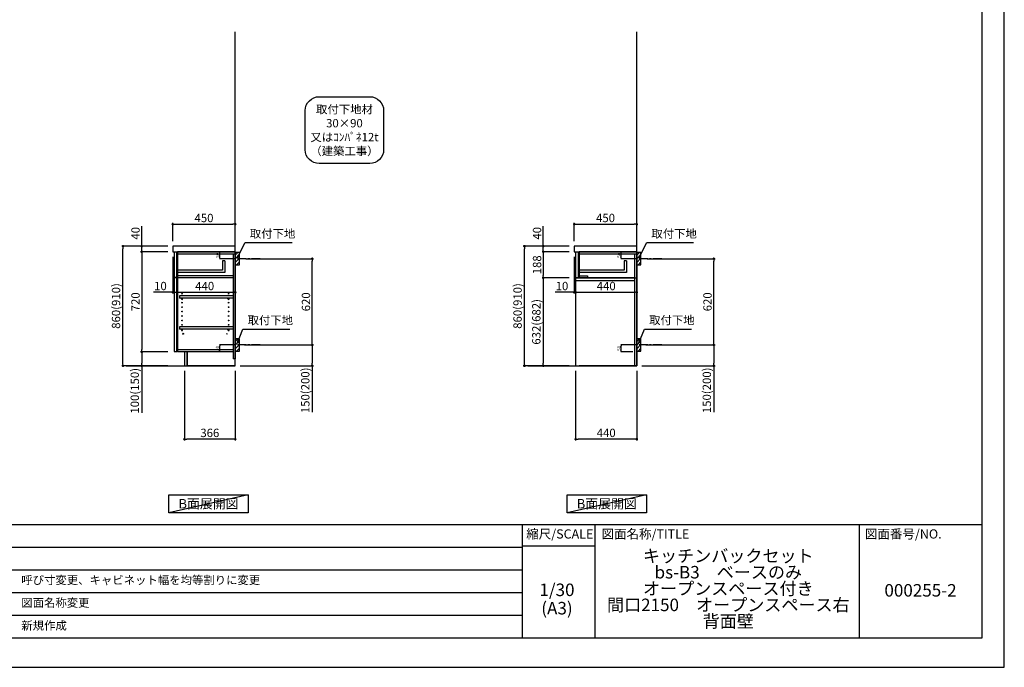
# Model space of a CAD drawing. Extents: x 55896 to 68370, y 0 to 8820.
# Drawn here: x 61286 to 68370, y 0 to 4656 of the extents above; entities that cross this region are included whole.
import ezdxf

# ---------------------------------------------------------------- set-up
doc = ezdxf.new("R2010")
doc.units = 0
doc.header["$LTSCALE"] = 50
doc.header["$MEASUREMENT"] = 0
doc.linetypes.add('CENTER', pattern=[2, 1.25, -0.25, 0.25, -0.25])
doc.linetypes.add('HIDDEN', pattern=[0.375, 0.25, -0.125])
doc.layers.get('0').update_dxf_attribs({"linetype": 'CONTINUOUS'})
doc.layers.get('DEFPOINTS').update_dxf_attribs({"color": 146, "linetype": 'CONTINUOUS'})
for name, color, linetype in [('111-壁仕上', 3, 'CONTINUOUS'), ('121-キャビネット（中）', 253, 'HIDDEN'), ('122-扉', 6, 'CONTINUOUS'), ('126-甲板', 2, 'CONTINUOUS'), ('130-穴加工', 9, 'CONTINUOUS'), ('141-パーツ', 31, 'CONTINUOUS'), ('150-機器', 8, 'CONTINUOUS'), ('160-文字', 254, 'CONTINUOUS'), ('166-寸法B', 11, 'CONTINUOUS'), ('180-補助', 161, 'CONTINUOUS'), ('190-図面外枠', 5, 'CONTINUOUS'), ('191-図面内枠', 4, 'CONTINUOUS')]:
    doc.layers.add(name, color=color, linetype=linetype)
doc.styles.add('KH001', font='txt')
doc.dimstyles.new('KH1xx010', dxfattribs={"dimscale": 10, "dimtxt": 2.3, "dimasz": 0.6, "dimexe": 0.3, "dimexo": 1.2, "dimgap": 0.5, "dimtad": 3, "dimdec": 1, "dimdsep": 46, "dimlunit": 6, "dimtxsty": 'KH001', "dimblk": 'DOT', "dimcen": 1, "dimdle": 1, "dimclrd": 256, "dimclre": 256, "dimclrt": 256, "dimadec": 0, "dimazin": 0, "dimtfac": 1, "dimtdec": 1, "dimtix": 1, "dimtmove": 2, "dimatfit": 3, "dimldrblk": 'CLOSEDBLANK', "dimfxl": 1, "dimtolj": 1, "dimtzin": 0, "dimlwd": -1, "dimlwe": -1, "dimarcsym": 0})
doc.dimstyles.new('KH1xx030', dxfattribs={"dimscale": 30, "dimtxt": 2, "dimasz": 0.6, "dimexe": 0.3, "dimexo": 1.2, "dimgap": 0.5, "dimtad": 3, "dimdec": 1, "dimdsep": 46, "dimlunit": 6, "dimtxsty": 'KH001', "dimblk": 'DOT', "dimcen": 1, "dimdle": 1, "dimclrd": 256, "dimclre": 256, "dimclrt": 256, "dimadec": 0, "dimazin": 0, "dimtfac": 1, "dimtdec": 1, "dimtix": 1, "dimtmove": 2, "dimatfit": 3, "dimldrblk": 'CLOSEDBLANK', "dimfxl": 1, "dimtolj": 1, "dimtzin": 0, "dimlwd": -1, "dimlwe": -1, "dimarcsym": 0})

# ---------------------------------------------------------------- blocks, each defined once
blk = doc.blocks.new('A$C5D946DDC')
at = {"layer": '190-図面外枠'}
for p, q in [((20519, 14349), (20519, 351)), ((20519, 351), (271, 351))]:
    blk.add_line(p, q, dxfattribs=at)
at = {"layer": 'DEFPOINTS'}
blk.add_lwpolyline([(0, 0), (20790, 0), (20790, 14700), (0, 14700)], close=True, dxfattribs=at)
blk = doc.blocks.new('_Dot')
at = {"color": 0, "linetype": 'ByBlock', "lineweight": -2}
blk.add_line((-0.5, 0), (-1, 0), dxfattribs=at)
at = {"color": 0, "linetype": 'ByBlock', "const_width": 0.5}
blk.add_lwpolyline([(-0.25, 0, 1), (0.25, 0, 1)], format="xyb", close=True, dxfattribs=at)
blk = doc.blocks.new('*D20')
at = {"layer": '166-寸法B', "transparency": 16777216}
for p, q in [((62912.4, 2937.5), (63399.9, 2937.5)), ((63390.9, 2335.5), (63390.9, 2919.5)), ((62903.3, 2317.5), (63399.9, 2317.5))]:
    blk.add_line(p, q, dxfattribs=at)
at = {"layer": 'DEFPOINTS', "color": 0, "transparency": 16777216}
for p in [(62876.4, 2937.5), (63390.9, 2937.5), (62867.3, 2317.5)]:
    blk.add_point(p, dxfattribs=at)
at = {"layer": '166-寸法B', "transparency": 16777216, "xscale": 18, "yscale": 18, "zscale": 18}
for p, rotation in [((63390.9, 2937.5), 90), ((63390.9, 2317.5), 270)]:
    blk.add_blockref('_Dot', p, dxfattribs=dict(at, rotation=rotation))
at = {"layer": '166-寸法B', "transparency": 16777216, "insert": (63345.9, 2627.5), "char_height": 60, "attachment_point": 5, "rotation": 90, "style": 'KH001'}
blk.add_mtext('\\A1;620', dxfattribs=at)
blk = doc.blocks.new('_ClosedBlank')
at = {"color": 0, "linetype": 'ByBlock', "lineweight": -2}
for p, q in [((-1, 0.17), (0, 0)), ((-1, 0.17), (-1, -0.17)), ((0, 0), (-1, -0.17))]:
    blk.add_line(p, q, dxfattribs=at)
blk = doc.blocks.new('*D21')
at = {"layer": '166-寸法B', "transparency": 16777216}
for p, q in [((62903.3, 2317.5), (63399.9, 2317.5)), ((63390.9, 2299.5), (63390.9, 2185.5)), ((62873.3, 2167.5), (63399.9, 2167.5)), ((63390.9, 2167.5), (63390.9, 1833.2))]:
    blk.add_line(p, q, dxfattribs=at)
at = {"layer": 'DEFPOINTS', "color": 0, "transparency": 16777216}
for p in [(62867.3, 2317.5), (62837.3, 2167.5), (63390.9, 2167.5)]:
    blk.add_point(p, dxfattribs=at)
at = {"layer": '166-寸法B', "transparency": 16777216, "xscale": 18, "yscale": 18, "zscale": 18}
for p, rotation in [((63390.9, 2317.5), 90), ((63390.9, 2167.5), 270)]:
    blk.add_blockref('_Dot', p, dxfattribs=dict(at, rotation=rotation))
at = {"layer": '166-寸法B', "transparency": 16777216, "insert": (63340.9, 1991.2), "char_height": 60, "attachment_point": 5, "rotation": 90, "style": 'KH001'}
blk.add_mtext('\\A1;150(200)', dxfattribs=at)
blk = doc.blocks.new('*D22')
at = {"layer": 'DEFPOINTS', "transparency": 16777216}
for p, q in [((62809.3, 2987.5), (62722.6, 2987.5)), ((62725.6, 2943.5), (62725.6, 2981.5)), ((62809.3, 2937.5), (62722.6, 2937.5))]:
    blk.add_line(p, q, dxfattribs=at)
at = {"layer": 'DEFPOINTS', "color": 0, "transparency": 16777216}
for p in [(62725.6, 2987.5), (62821.3, 2987.5), (62821.3, 2937.5)]:
    blk.add_point(p, dxfattribs=at)
at = {"layer": 'DEFPOINTS', "transparency": 16777216, "xscale": 6, "yscale": 6, "zscale": 6}
for p, rotation in [((62725.6, 2987.5), 90), ((62725.6, 2937.5), 270)]:
    blk.add_blockref('_Dot', p, dxfattribs=dict(at, rotation=rotation))
at = {"layer": 'DEFPOINTS', "transparency": 16777216, "insert": (62709.1, 2962.5), "char_height": 23, "attachment_point": 5, "rotation": 90, "style": 'KH001'}
blk.add_mtext('\\A1;50', dxfattribs=at)
blk = doc.blocks.new('*D23')
at = {"layer": 'DEFPOINTS', "transparency": 16777216}
for p, q in [((62809.3, 2317.5), (62722.6, 2317.5)), ((62809.3, 2267.5), (62722.6, 2267.5)), ((62725.6, 2273.5), (62725.6, 2311.5))]:
    blk.add_line(p, q, dxfattribs=at)
at = {"layer": 'DEFPOINTS', "color": 0, "transparency": 16777216}
for p in [(62725.6, 2317.5), (62821.3, 2317.5), (62821.3, 2267.5)]:
    blk.add_point(p, dxfattribs=at)
at = {"layer": 'DEFPOINTS', "transparency": 16777216, "xscale": 6, "yscale": 6, "zscale": 6}
for p, rotation in [((62725.6, 2317.5), 90), ((62725.6, 2267.5), 270)]:
    blk.add_blockref('_Dot', p, dxfattribs=dict(at, rotation=rotation))
at = {"layer": 'DEFPOINTS', "transparency": 16777216, "insert": (62709.1, 2292.5), "char_height": 23, "attachment_point": 5, "rotation": 90, "style": 'KH001'}
blk.add_mtext('\\A1;50', dxfattribs=at)
blk = doc.blocks.new('*D24')
at = {"layer": '166-寸法B', "transparency": 16777216}
for p, q in [((65801.2, 2937.5), (66288.7, 2937.5)), ((66279.7, 2335.5), (66279.7, 2919.5)), ((65792.1, 2317.5), (66288.7, 2317.5))]:
    blk.add_line(p, q, dxfattribs=at)
at = {"layer": 'DEFPOINTS', "color": 0, "transparency": 16777216}
for p in [(65765.2, 2937.5), (66279.7, 2937.5), (65756.1, 2317.5)]:
    blk.add_point(p, dxfattribs=at)
at = {"layer": '166-寸法B', "transparency": 16777216, "xscale": 18, "yscale": 18, "zscale": 18}
for p, rotation in [((66279.7, 2937.5), 90), ((66279.7, 2317.5), 270)]:
    blk.add_blockref('_Dot', p, dxfattribs=dict(at, rotation=rotation))
at = {"layer": '166-寸法B', "transparency": 16777216, "insert": (66234.7, 2627.5), "char_height": 60, "attachment_point": 5, "rotation": 90, "style": 'KH001'}
blk.add_mtext('\\A1;620', dxfattribs=at)
blk = doc.blocks.new('*D25')
at = {"layer": '166-寸法B', "transparency": 16777216}
for p, q in [((65792.1, 2317.5), (66288.7, 2317.5)), ((66279.7, 2299.5), (66279.7, 2185.5)), ((65762.1, 2167.5), (66288.7, 2167.5)), ((66279.7, 2167.5), (66279.7, 1833.2))]:
    blk.add_line(p, q, dxfattribs=at)
at = {"layer": 'DEFPOINTS', "color": 0, "transparency": 16777216}
for p in [(65756.1, 2317.5), (65726.1, 2167.5), (66279.7, 2167.5)]:
    blk.add_point(p, dxfattribs=at)
at = {"layer": '166-寸法B', "transparency": 16777216, "xscale": 18, "yscale": 18, "zscale": 18}
for p, rotation in [((66279.7, 2317.5), 90), ((66279.7, 2167.5), 270)]:
    blk.add_blockref('_Dot', p, dxfattribs=dict(at, rotation=rotation))
at = {"layer": '166-寸法B', "transparency": 16777216, "insert": (66229.7, 1991.2), "char_height": 60, "attachment_point": 5, "rotation": 90, "style": 'KH001'}
blk.add_mtext('\\A1;150(200)', dxfattribs=at)
blk = doc.blocks.new('*D26')
at = {"layer": 'DEFPOINTS', "transparency": 16777216}
for p, q in [((65698.1, 2987.5), (65611.4, 2987.5)), ((65614.4, 2943.5), (65614.4, 2981.5)), ((65698.1, 2937.5), (65611.4, 2937.5))]:
    blk.add_line(p, q, dxfattribs=at)
at = {"layer": 'DEFPOINTS', "color": 0, "transparency": 16777216}
for p in [(65614.4, 2987.5), (65710.1, 2987.5), (65710.1, 2937.5)]:
    blk.add_point(p, dxfattribs=at)
at = {"layer": 'DEFPOINTS', "transparency": 16777216, "xscale": 6, "yscale": 6, "zscale": 6}
for p, rotation in [((65614.4, 2987.5), 90), ((65614.4, 2937.5), 270)]:
    blk.add_blockref('_Dot', p, dxfattribs=dict(at, rotation=rotation))
at = {"layer": 'DEFPOINTS', "transparency": 16777216, "insert": (65597.9, 2962.5), "char_height": 23, "attachment_point": 5, "rotation": 90, "style": 'KH001'}
blk.add_mtext('\\A1;50', dxfattribs=at)
blk = doc.blocks.new('*D27')
at = {"layer": 'DEFPOINTS', "transparency": 16777216}
for p, q in [((65698.1, 2317.5), (65611.4, 2317.5)), ((65698.1, 2267.5), (65611.4, 2267.5)), ((65614.4, 2273.5), (65614.4, 2311.5))]:
    blk.add_line(p, q, dxfattribs=at)
at = {"layer": 'DEFPOINTS', "color": 0, "transparency": 16777216}
for p in [(65614.4, 2317.5), (65710.1, 2317.5), (65710.1, 2267.5)]:
    blk.add_point(p, dxfattribs=at)
at = {"layer": 'DEFPOINTS', "transparency": 16777216, "xscale": 6, "yscale": 6, "zscale": 6}
for p, rotation in [((65614.4, 2317.5), 90), ((65614.4, 2267.5), 270)]:
    blk.add_blockref('_Dot', p, dxfattribs=dict(at, rotation=rotation))
at = {"layer": 'DEFPOINTS', "transparency": 16777216, "insert": (65597.9, 2292.5), "char_height": 23, "attachment_point": 5, "rotation": 90, "style": 'KH001'}
blk.add_mtext('\\A1;50', dxfattribs=at)
blk = doc.blocks.new('*D28')
at = {"layer": '166-寸法B', "transparency": 16777216}
for p, q in [((62387.3, 3063.5), (62387.3, 3194.3)), ((62837.3, 3063.5), (62837.3, 3194.3)), ((62405.3, 3185.3), (62819.3, 3185.3))]:
    blk.add_line(p, q, dxfattribs=at)
at = {"layer": 'DEFPOINTS', "color": 0, "transparency": 16777216}
for p in [(62837.3, 3185.3), (62387.3, 3027.5), (62837.3, 3027.5)]:
    blk.add_point(p, dxfattribs=at)
at = {"layer": '166-寸法B', "transparency": 16777216, "xscale": 18, "yscale": 18, "zscale": 18, "rotation": 180}
blk.add_blockref('_Dot', (62387.3, 3185.3), dxfattribs=at)
at = {"layer": '166-寸法B', "transparency": 16777216, "xscale": 18, "yscale": 18, "zscale": 18}
blk.add_blockref('_Dot', (62837.3, 3185.3), dxfattribs=at)
at = {"layer": '166-寸法B', "transparency": 16777216, "insert": (62612.3, 3230.3), "char_height": 60, "attachment_point": 5, "style": 'KH001'}
blk.add_mtext('\\A1;450', dxfattribs=at)
blk = doc.blocks.new('*D29')
at = {"layer": '166-寸法B', "transparency": 16777216}
for p, q in [((65276.1, 3063.6), (65276.1, 3194.3)), ((65726.1, 3063.6), (65726.1, 3194.3)), ((65294.1, 3185.3), (65708.1, 3185.3))]:
    blk.add_line(p, q, dxfattribs=at)
at = {"layer": 'DEFPOINTS', "color": 0, "transparency": 16777216}
for p in [(65726.1, 3185.3), (65276.1, 3027.6), (65726.1, 3027.6)]:
    blk.add_point(p, dxfattribs=at)
at = {"layer": '166-寸法B', "transparency": 16777216, "xscale": 18, "yscale": 18, "zscale": 18, "rotation": 180}
blk.add_blockref('_Dot', (65276.1, 3185.3), dxfattribs=at)
at = {"layer": '166-寸法B', "transparency": 16777216, "xscale": 18, "yscale": 18, "zscale": 18}
blk.add_blockref('_Dot', (65726.1, 3185.3), dxfattribs=at)
at = {"layer": '166-寸法B', "transparency": 16777216, "insert": (65501.1, 3230.3), "char_height": 60, "attachment_point": 5, "style": 'KH001'}
blk.add_mtext('\\A1;450', dxfattribs=at)
blk = doc.blocks.new('*D30')
at = {"layer": '166-寸法B', "transparency": 16777216}
for p, q in [((62471.3, 2131.5), (62471.3, 1631.1)), ((62837.3, 2131.5), (62837.3, 1631.1)), ((62819.3, 1640.1), (62489.3, 1640.1))]:
    blk.add_line(p, q, dxfattribs=at)
at = {"layer": 'DEFPOINTS', "color": 0, "transparency": 16777216}
for p in [(62471.3, 2167.5), (62837.3, 2167.5), (62471.3, 1640.1)]:
    blk.add_point(p, dxfattribs=at)
at = {"layer": '166-寸法B', "transparency": 16777216, "xscale": 18, "yscale": 18, "zscale": 18, "rotation": 180}
blk.add_blockref('_Dot', (62471.3, 1640.1), dxfattribs=at)
at = {"layer": '166-寸法B', "transparency": 16777216, "xscale": 18, "yscale": 18, "zscale": 18}
blk.add_blockref('_Dot', (62837.3, 1640.1), dxfattribs=at)
at = {"layer": '166-寸法B', "transparency": 16777216, "insert": (62654.3, 1685.1), "char_height": 60, "attachment_point": 5, "style": 'KH001'}
blk.add_mtext('\\A1;366', dxfattribs=at)
blk = doc.blocks.new('*D31')
at = {"layer": '166-寸法B', "transparency": 16777216}
for p, q in [((62387.3, 2951.5), (62387.3, 2687)), ((62397.3, 2857.5), (62397.3, 2687)), ((62387.3, 2696), (62250.1, 2696)), ((62369.3, 2696), (62351.3, 2696)), ((62387.3, 2696), (62397.3, 2696)), ((62415.3, 2696), (62433.3, 2696))]:
    blk.add_line(p, q, dxfattribs=at)
at = {"layer": 'DEFPOINTS', "color": 0, "transparency": 16777216}
for p in [(62387.3, 2987.5), (62397.3, 2893.5), (62397.3, 2696)]:
    blk.add_point(p, dxfattribs=at)
at = {"layer": '166-寸法B', "transparency": 16777216, "xscale": 18, "yscale": 18, "zscale": 18}
blk.add_blockref('_Dot', (62387.3, 2696), dxfattribs=at)
at = {"layer": '166-寸法B', "transparency": 16777216, "xscale": 18, "yscale": 18, "zscale": 18, "rotation": 180}
blk.add_blockref('_Dot', (62397.3, 2696), dxfattribs=at)
at = {"layer": '166-寸法B', "transparency": 16777216, "insert": (62298.8, 2741), "char_height": 60, "attachment_point": 5, "style": 'KH001'}
blk.add_mtext('\\A1;10', dxfattribs=at)
blk = doc.blocks.new('*D32')
at = {"layer": '166-寸法B', "transparency": 16777216}
for p, q in [((62397.3, 2857.5), (62397.3, 2687)), ((62837.3, 2782.7), (62837.3, 2687)), ((62415.3, 2696), (62819.3, 2696))]:
    blk.add_line(p, q, dxfattribs=at)
at = {"layer": 'DEFPOINTS', "color": 0, "transparency": 16777216}
for p in [(62397.3, 2893.5), (62837.3, 2818.7), (62837.3, 2696)]:
    blk.add_point(p, dxfattribs=at)
at = {"layer": '166-寸法B', "transparency": 16777216, "xscale": 18, "yscale": 18, "zscale": 18, "rotation": 180}
blk.add_blockref('_Dot', (62397.3, 2696), dxfattribs=at)
at = {"layer": '166-寸法B', "transparency": 16777216, "xscale": 18, "yscale": 18, "zscale": 18}
blk.add_blockref('_Dot', (62837.3, 2696), dxfattribs=at)
at = {"layer": '166-寸法B', "transparency": 16777216, "insert": (62617.3, 2741), "char_height": 60, "attachment_point": 5, "style": 'KH001'}
blk.add_mtext('\\A1;440', dxfattribs=at)
blk = doc.blocks.new('*D33')
at = {"layer": '166-寸法B', "transparency": 16777216}
for p, q in [((65286.1, 2131.5), (65286.1, 1631.1)), ((65726.1, 2131.5), (65726.1, 1631.1)), ((65708.1, 1640.1), (65304.1, 1640.1))]:
    blk.add_line(p, q, dxfattribs=at)
at = {"layer": 'DEFPOINTS', "color": 0, "transparency": 16777216}
for p in [(65286.1, 2167.5), (65726.1, 2167.5), (65286.1, 1640.1)]:
    blk.add_point(p, dxfattribs=at)
at = {"layer": '166-寸法B', "transparency": 16777216, "xscale": 18, "yscale": 18, "zscale": 18}
for p, rotation in [((65286.1, 1640.1), 180.0000039195612), ((65726.1, 1640.1), 3.9195612134e-06)]:
    blk.add_blockref('_Dot', p, dxfattribs=dict(at, rotation=rotation))
at = {"layer": '166-寸法B', "transparency": 16777216, "insert": (65506.1, 1685.1), "char_height": 60, "attachment_point": 5, "rotation": 0, "style": 'KH001'}
blk.add_mtext('\\A1;440', dxfattribs=at)
blk = doc.blocks.new('*D34')
at = {"layer": '166-寸法B', "transparency": 16777216}
for p, q in [((65276.1, 2951.6), (65276.1, 2687)), ((65286.1, 2857.6), (65286.1, 2687)), ((65276.1, 2696), (65138.9, 2696)), ((65258.1, 2696), (65240.1, 2696)), ((65276.1, 2696), (65286.1, 2696)), ((65304.1, 2696), (65322.1, 2696))]:
    blk.add_line(p, q, dxfattribs=at)
at = {"layer": 'DEFPOINTS', "color": 0, "transparency": 16777216}
for p in [(65276.1, 2987.6), (65286.1, 2893.6), (65286.1, 2696)]:
    blk.add_point(p, dxfattribs=at)
at = {"layer": '166-寸法B', "transparency": 16777216, "xscale": 18, "yscale": 18, "zscale": 18}
blk.add_blockref('_Dot', (65276.1, 2696), dxfattribs=at)
at = {"layer": '166-寸法B', "transparency": 16777216, "xscale": 18, "yscale": 18, "zscale": 18, "rotation": 180}
blk.add_blockref('_Dot', (65286.1, 2696), dxfattribs=at)
at = {"layer": '166-寸法B', "transparency": 16777216, "insert": (65187.6, 2741), "char_height": 60, "attachment_point": 5, "style": 'KH001'}
blk.add_mtext('\\A1;10', dxfattribs=at)
blk = doc.blocks.new('*D35')
at = {"layer": '166-寸法B', "transparency": 16777216}
for p, q in [((65286.1, 2857.6), (65286.1, 2687)), ((65726.1, 2782.8), (65726.1, 2687)), ((65304.1, 2696), (65708.1, 2696))]:
    blk.add_line(p, q, dxfattribs=at)
at = {"layer": 'DEFPOINTS', "color": 0, "transparency": 16777216}
for p in [(65286.1, 2893.6), (65726.1, 2818.8), (65726.1, 2696)]:
    blk.add_point(p, dxfattribs=at)
at = {"layer": '166-寸法B', "transparency": 16777216, "xscale": 18, "yscale": 18, "zscale": 18, "rotation": 180}
blk.add_blockref('_Dot', (65286.1, 2696), dxfattribs=at)
at = {"layer": '166-寸法B', "transparency": 16777216, "xscale": 18, "yscale": 18, "zscale": 18}
blk.add_blockref('_Dot', (65726.1, 2696), dxfattribs=at)
at = {"layer": '166-寸法B', "transparency": 16777216, "insert": (65506.1, 2741), "char_height": 60, "attachment_point": 5, "style": 'KH001'}
blk.add_mtext('\\A1;440', dxfattribs=at)
blk = doc.blocks.new('*D36')
at = {"layer": '166-寸法B', "transparency": 16777216}
for p, q in [((65240.1, 3027.5), (64909.2, 3027.5)), ((64918.2, 2185.5), (64918.2, 3009.5)), ((65240.1, 2167.5), (64909.2, 2167.5))]:
    blk.add_line(p, q, dxfattribs=at)
at = {"layer": 'DEFPOINTS', "color": 0, "transparency": 16777216}
for p in [(64918.2, 3027.5), (65276.1, 3027.5), (65276.1, 2167.5)]:
    blk.add_point(p, dxfattribs=at)
at = {"layer": '166-寸法B', "transparency": 16777216, "xscale": 18, "yscale": 18, "zscale": 18}
for p, rotation in [((64918.2, 3027.5), 90), ((64918.2, 2167.5), 270)]:
    blk.add_blockref('_Dot', p, dxfattribs=dict(at, rotation=rotation))
at = {"layer": '166-寸法B', "transparency": 16777216, "insert": (64868.2, 2597.5), "char_height": 60, "attachment_point": 5, "rotation": 90, "style": 'KH001'}
blk.add_mtext('\\A1;860(910)', dxfattribs=at)
blk = doc.blocks.new('*D37')
at = {"layer": '166-寸法B', "transparency": 16777216}
for p, q in [((65053.2, 3027.5), (65053.2, 3171.3)), ((65053.2, 3045.5), (65053.2, 3063.5)), ((65240.1, 3027.5), (65044.2, 3027.5)), ((65240.1, 2987.5), (65044.2, 2987.5)), ((65053.2, 2987.5), (65053.2, 3027.5)), ((65053.2, 2969.5), (65053.2, 2951.5))]:
    blk.add_line(p, q, dxfattribs=at)
at = {"layer": 'DEFPOINTS', "color": 0, "transparency": 16777216}
for p in [(65053.2, 3027.5), (65276.1, 3027.5), (65276.1, 2987.5)]:
    blk.add_point(p, dxfattribs=at)
at = {"layer": '166-寸法B', "transparency": 16777216, "xscale": 18, "yscale": 18, "zscale": 18}
for p, rotation in [((65053.2, 3027.5), 270), ((65053.2, 2987.5), 90)]:
    blk.add_blockref('_Dot', p, dxfattribs=dict(at, rotation=rotation))
at = {"layer": '166-寸法B', "transparency": 16777216, "insert": (65008.2, 3120.1), "char_height": 60, "attachment_point": 5, "rotation": 90, "style": 'KH001'}
blk.add_mtext('\\A1;40', dxfattribs=at)
blk = doc.blocks.new('*D38')
at = {"layer": '166-寸法B', "transparency": 16777216}
for p, q in [((62351.3, 3027.5), (62020.4, 3027.5)), ((62029.4, 2185.5), (62029.4, 3009.5)), ((62351.3, 2167.5), (62020.4, 2167.5))]:
    blk.add_line(p, q, dxfattribs=at)
at = {"layer": 'DEFPOINTS', "color": 0, "transparency": 16777216}
for p in [(62029.4, 3027.5), (62387.3, 3027.5), (62387.3, 2167.5)]:
    blk.add_point(p, dxfattribs=at)
at = {"layer": '166-寸法B', "transparency": 16777216, "xscale": 18, "yscale": 18, "zscale": 18}
for p, rotation in [((62029.4, 3027.5), 90), ((62029.4, 2167.5), 270)]:
    blk.add_blockref('_Dot', p, dxfattribs=dict(at, rotation=rotation))
at = {"layer": '166-寸法B', "transparency": 16777216, "insert": (61979.4, 2597.5), "char_height": 60, "attachment_point": 5, "rotation": 90, "style": 'KH001'}
blk.add_mtext('\\A1;860(910)', dxfattribs=at)
blk = doc.blocks.new('*D39')
at = {"layer": '166-寸法B', "transparency": 16777216}
for p, q in [((62351.3, 2987.5), (62155.4, 2987.5)), ((62164.4, 2969.5), (62164.4, 2285.5)), ((62351.3, 2267.5), (62155.4, 2267.5))]:
    blk.add_line(p, q, dxfattribs=at)
at = {"layer": 'DEFPOINTS', "color": 0, "transparency": 16777216}
for p in [(62387.3, 2987.5), (62164.4, 2267.5), (62387.3, 2267.5)]:
    blk.add_point(p, dxfattribs=at)
at = {"layer": '166-寸法B', "transparency": 16777216, "xscale": 18, "yscale": 18, "zscale": 18}
for p, rotation in [((62164.4, 2987.5), 90), ((62164.4, 2267.5), 270)]:
    blk.add_blockref('_Dot', p, dxfattribs=dict(at, rotation=rotation))
at = {"layer": '166-寸法B', "transparency": 16777216, "insert": (62119.4, 2627.5), "char_height": 60, "attachment_point": 5, "rotation": 90, "style": 'KH001'}
blk.add_mtext('\\A1;720', dxfattribs=at)
blk = doc.blocks.new('*D40')
at = {"layer": '166-寸法B', "transparency": 16777216}
for p, q in [((62351.3, 2267.5), (62155.4, 2267.5)), ((62164.4, 2249.5), (62164.4, 2185.5)), ((62351.3, 2167.5), (62155.4, 2167.5)), ((62164.4, 2167.5), (62164.4, 1830))]:
    blk.add_line(p, q, dxfattribs=at)
at = {"layer": 'DEFPOINTS', "color": 0, "transparency": 16777216}
for p in [(62387.3, 2267.5), (62164.4, 2167.5), (62387.3, 2167.5)]:
    blk.add_point(p, dxfattribs=at)
at = {"layer": '166-寸法B', "transparency": 16777216, "xscale": 18, "yscale": 18, "zscale": 18}
for p, rotation in [((62164.4, 2267.5), 90), ((62164.4, 2167.5), 270)]:
    blk.add_blockref('_Dot', p, dxfattribs=dict(at, rotation=rotation))
at = {"layer": '166-寸法B', "transparency": 16777216, "insert": (62114.4, 1988), "char_height": 60, "attachment_point": 5, "rotation": 90, "style": 'KH001'}
blk.add_mtext('\\A1;100(150)', dxfattribs=at)
blk = doc.blocks.new('*D41')
at = {"layer": '166-寸法B', "transparency": 16777216}
for p, q in [((62164.4, 3027.5), (62164.4, 3171.3)), ((62164.4, 3045.5), (62164.4, 3063.5)), ((62351.3, 3027.5), (62155.4, 3027.5)), ((62351.3, 2987.5), (62155.4, 2987.5)), ((62164.4, 2987.5), (62164.4, 3027.5)), ((62164.4, 2969.5), (62164.4, 2951.5))]:
    blk.add_line(p, q, dxfattribs=at)
at = {"layer": 'DEFPOINTS', "color": 0, "transparency": 16777216}
for p in [(62164.4, 3027.5), (62387.3, 3027.5), (62387.3, 2987.5)]:
    blk.add_point(p, dxfattribs=at)
at = {"layer": '166-寸法B', "transparency": 16777216, "xscale": 18, "yscale": 18, "zscale": 18}
for p, rotation in [((62164.4, 3027.5), 270), ((62164.4, 2987.5), 90)]:
    blk.add_blockref('_Dot', p, dxfattribs=dict(at, rotation=rotation))
at = {"layer": '166-寸法B', "transparency": 16777216, "insert": (62119.4, 3120.1), "char_height": 60, "attachment_point": 5, "rotation": 90, "style": 'KH001'}
blk.add_mtext('\\A1;40', dxfattribs=at)
blk = doc.blocks.new('*D42')
at = {"layer": '166-寸法B', "linetype": 'ByBlock', "transparency": 16777216}
for p, q in [((65240.1, 2987.5), (65044.2, 2987.5)), ((65053.2, 2969.5), (65053.2, 2817.5)), ((65240.1, 2799.5), (65044.2, 2799.5))]:
    blk.add_line(p, q, dxfattribs=at)
at = {"layer": 'DEFPOINTS', "color": 0, "transparency": 16777216}
for p in [(65276.1, 2987.5), (65053.2, 2799.5), (65276.1, 2799.5)]:
    blk.add_point(p, dxfattribs=at)
at = {"layer": '166-寸法B', "transparency": 16777216, "xscale": 18, "yscale": 18, "zscale": 18}
for p, rotation in [((65053.2, 2987.5), 90), ((65053.2, 2799.5), 270)]:
    blk.add_blockref('_Dot', p, dxfattribs=dict(at, rotation=rotation))
at = {"layer": '166-寸法B', "transparency": 16777216, "insert": (65008.2, 2893.5), "char_height": 60, "attachment_point": 5, "rotation": 90, "style": 'KH001'}
blk.add_mtext('\\A1;188', dxfattribs=at)
blk = doc.blocks.new('*D43')
at = {"layer": '166-寸法B', "linetype": 'ByBlock', "transparency": 16777216}
for p, q in [((65240.1, 2799.5), (65044.2, 2799.5)), ((65053.2, 2781.5), (65053.2, 2185.5)), ((65240.1, 2167.5), (65044.2, 2167.5))]:
    blk.add_line(p, q, dxfattribs=at)
at = {"layer": 'DEFPOINTS', "color": 0, "transparency": 16777216}
for p in [(65276.1, 2799.5), (65053.2, 2167.5), (65276.1, 2167.5)]:
    blk.add_point(p, dxfattribs=at)
at = {"layer": '166-寸法B', "transparency": 16777216, "xscale": 18, "yscale": 18, "zscale": 18}
for p, rotation in [((65053.2, 2799.5), 90), ((65053.2, 2167.5), 270)]:
    blk.add_blockref('_Dot', p, dxfattribs=dict(at, rotation=rotation))
at = {"layer": '166-寸法B', "transparency": 16777216, "insert": (65003.2, 2483.5), "char_height": 60, "attachment_point": 5, "rotation": 90, "style": 'KH001'}
blk.add_mtext('\\A1;632(682)', dxfattribs=at)
blk = doc.blocks.new('取付下地注釈')
at = {"layer": '160-文字'}
blk.add_lwpolyline([(-181.9, 0), (181.9, 0, -0.414214), (281.9, -100), (281.9, -381, -0.414214), (181.9, -481), (-181.9, -481, -0.414214), (-281.9, -381), (-281.9, -100, -0.414214)], format="xyb", close=True, dxfattribs=at)
at = {"layer": '160-文字', "insert": (0, -240.5), "char_height": 60, "attachment_point": 5, "style": 'KH001'}
blk.add_mtext('\\A1;取付下地材\\P30×90\\P又はｺﾝﾊﾟﾈ12t\\P（建築工事）', dxfattribs=at)

msp = doc.modelspace()

# ---------------------------------------------------------------- hatches: boundary and pattern name
at = {"layer": '180-補助'}
h = msp.add_hatch(dxfattribs=at)
h.set_pattern_fill('ANSI31', color=256, scale=150, style=0)
h.set_pattern_definition([(45, (-391903.249, 2795.253), (-13.25825215, 13.25825215), [])])
h.paths.add_polyline_path([(62837.28, 2892.49), (62867.28, 2892.49), (62867.28, 2982.49), (62837.28, 2982.49)])
h = msp.add_hatch(dxfattribs=at)
h.set_pattern_fill('ANSI31', color=256, scale=150, style=0)
h.set_pattern_definition([(45, (-389014.45, 2795.253), (-13.25825215, 13.25825215), [])])
h.paths.add_polyline_path([(65726.08, 2892.49), (65756.08, 2892.49), (65756.08, 2982.49), (65726.08, 2982.49)])
h = msp.add_hatch(dxfattribs=at)
h.set_pattern_fill('ANSI31', color=256, scale=150, style=0)
h.set_pattern_definition([(45, (-391903.249, 2175.253), (-13.25825215, 13.25825215), [])])
h.paths.add_polyline_path([(62837.28, 2272.49), (62867.28, 2272.49), (62867.28, 2362.49), (62837.28, 2362.49)])
h = msp.add_hatch(dxfattribs=at)
h.set_pattern_fill('ANSI31', color=256, scale=150, style=0)
h.set_pattern_definition([(45, (-389014.45, 2175.253), (-13.25825215, 13.25825215), [])])
h.paths.add_polyline_path([(65726.08, 2272.49), (65756.08, 2272.49), (65756.08, 2362.49), (65726.08, 2362.49)])

# ---------------------------------------------------------------- linework, layer by layer
at = {"layer": '111-壁仕上', "ltscale": 2}
for p, q in [((62837.28, 2167.49), (62837.28, 4567.49)), ((65726.08, 2167.49), (65726.08, 4567.49)), ((62052.57, 2167.49), (62837.28, 2167.49)), ((64941.37, 2167.49), (65726.08, 2167.49))]:
    msp.add_line(p, q, dxfattribs=at)
at = {"layer": '121-キャビネット（中）', "linetype": 'Continuous'}
for p in [(65311.08, 2167.99), (65726.08, 2167.49)]:
    msp.add_line(p, (65311.08, 2167.49), dxfattribs=at)
at = {"layer": '122-扉', "color": 253}
for p, q in [((62417.28, 2984.49), (62397.28, 2984.49)), ((62397.28, 2984.49), (62397.28, 2802.49)), ((62417.28, 2802.49), (62417.28, 2984.49)), ((62821.28, 2987.49), (62422.28, 2987.49)), ((62422.28, 2971.49), (62422.28, 2987.49)), ((62837.28, 2987.49), (62837.28, 2217.49)), ((65306.08, 2984.49), (65286.08, 2984.49)), ((65286.08, 2984.49), (65286.08, 2802.49)), ((65306.08, 2802.49), (65306.08, 2984.49)), ((65710.08, 2987.49), (65311.08, 2987.49)), ((65311.08, 2971.49), (65311.08, 2987.49)), ((65726.08, 2987.49), (65710.08, 2987.49)), ((65726.08, 2987.49), (65726.08, 2167.49)), ((62422.28, 2971.49), (62422.28, 2283.49)), ((62762.28, 2922.31), (62746.28, 2922.31)), ((62746.28, 2922.31), (62746.28, 2854.31)), ((62762.28, 2922.31), (62762.28, 2838.31)), ((62821.28, 2971.49), (62821.28, 2217.49)), ((65311.08, 2971.49), (65311.08, 2799.49)), ((65651.08, 2922.31), (65635.08, 2922.31)), ((65635.08, 2922.31), (65635.08, 2854.31)), ((65651.08, 2922.31), (65651.08, 2838.31)), ((65710.08, 2971.49), (65710.08, 2167.49)), ((62746.28, 2854.31), (62422.28, 2854.31)), ((62762.28, 2838.31), (62422.28, 2838.31)), ((65635.08, 2854.31), (65311.08, 2854.31)), ((65651.08, 2838.31), (65311.08, 2838.31)), ((62397.28, 2802.49), (62417.28, 2802.49)), ((62417.28, 2802.49), (62397.28, 2802.49)), ((62417.28, 2800.49), (62397.28, 2800.49)), ((62397.28, 2800.49), (62397.28, 2270.49)), ((62417.28, 2270.49), (62417.28, 2800.49)), ((62821.28, 2815.49), (62422.28, 2815.49)), ((62422.28, 2815.49), (62422.28, 2799.49)), ((62821.28, 2799.49), (62422.28, 2799.49)), ((62821.28, 2815.49), (62820.78, 2815.49)), ((62821.28, 2815.49), (62821.28, 2799.49)), ((65286.08, 2802.49), (65306.08, 2802.49)), ((65286.08, 2799.49), (65286.08, 2167.49)), ((65286.08, 2799.49), (65726.08, 2799.49)), ((65286.08, 2780.49), (65710.08, 2780.49)), ((65311.08, 2813.49), (65311.08, 2799.49)), ((65710.08, 2799.49), (65311.08, 2799.49)), ((62435.78, 2670.74), (62435.78, 2654.74)), ((62820.78, 2670.74), (62435.78, 2670.74)), ((62820.78, 2654.74), (62435.78, 2654.74)), ((62435.78, 2446.74), (62435.78, 2430.74)), ((62820.78, 2446.74), (62435.78, 2446.74)), ((62820.78, 2430.74), (62435.78, 2430.74)), ((62397.28, 2270.49), (62417.28, 2270.49)), ((62422.28, 2283.49), (62422.28, 2267.49)), ((62821.28, 2283.49), (62422.28, 2283.49)), ((62821.28, 2267.49), (62422.28, 2267.49)), ((62490.28, 2267.49), (62490.28, 2167.99)), ((62837.28, 2217.49), (62821.28, 2217.49)), ((62837.28, 2167.49), (62837.28, 2217.49)), ((62837.28, 2167.49), (62490.28, 2167.49))]:
    msp.add_line(p, q, dxfattribs=at)
at = {"layer": '122-扉'}
for p, q in [((62837.28, 2987.49), (62821.28, 2987.49)), ((62490.28, 2167.99), (62490.28, 2167.49)), ((65726.08, 2167.49), (65710.08, 2167.49))]:
    msp.add_line(p, q, dxfattribs=at)
at = {"layer": '122-扉', "color": 253}
for points in [[(62837.28, 2987.49), (62422.28, 2987.49), (62422.28, 2971.49), (62837.28, 2971.49)], [(65726.08, 2987.49), (65311.08, 2987.49), (65311.08, 2971.49), (65726.08, 2971.49)], [(65311.08, 2815.49), (65371.08, 2815.49), (65371.08, 2799.49), (65311.08, 2799.49)], [(62471.28, 2167.49), (62490.28, 2167.49), (62490.28, 2267.49), (62471.28, 2267.49)]]:
    msp.add_lwpolyline(points, close=True, dxfattribs=at)
at = {"layer": '126-甲板'}
for points in [[(62837.28, 2987.49), (62837.28, 3027.49), (62387.28, 3027.49), (62387.28, 2987.49)], [(65726.08, 2987.49), (65726.08, 3027.49), (65276.08, 3027.49), (65276.08, 2987.49)]]:
    msp.add_lwpolyline(points, close=True, dxfattribs=at)
at = {"layer": '130-穴加工', "linetype": 'Continuous'}
for centre, radius in [((62454.28, 2685.49), 2.5), ((62454.28, 2621.49), 2.5), ((62789.28, 2685.49), 2.5), ((62789.28, 2621.49), 2.5), ((62454.28, 2589.49), 2.5), ((62454.28, 2557.49), 2.5), ((62789.28, 2589.49), 2.5), ((62789.28, 2557.49), 2.5), ((62454.28, 2525.49), 2.5), ((62454.28, 2493.49), 2.5), ((62789.28, 2525.49), 2.5), ((62789.28, 2493.49), 2.5), ((62454.28, 2461.49), 2.5), ((62789.28, 2461.49), 2.5), ((62462.28, 2397.49), 3.5), ((62777.28, 2397.49), 1.4)]:
    msp.add_circle(centre, radius, dxfattribs=at)
at = {"layer": '141-パーツ', "linetype": 'Continuous'}
for p, q in [((62452.41, 2654.74), (62449.78, 2654.74)), ((62449.78, 2649.24), (62449.78, 2654.74)), ((62458.78, 2654.74), (62456.16, 2654.74)), ((62458.78, 2649.24), (62458.78, 2654.74)), ((62784.78, 2649.24), (62784.78, 2654.74)), ((62787.41, 2654.74), (62784.78, 2654.74)), ((62793.78, 2654.74), (62791.16, 2654.74)), ((62793.78, 2649.24), (62793.78, 2654.74)), ((62449.78, 2425.24), (62449.78, 2430.74)), ((62452.41, 2430.74), (62449.78, 2430.74)), ((62458.78, 2430.74), (62456.16, 2430.74)), ((62458.78, 2425.24), (62458.78, 2430.74)), ((62787.41, 2430.74), (62784.78, 2430.74)), ((62784.78, 2425.24), (62784.78, 2430.74)), ((62793.78, 2430.74), (62791.16, 2430.74)), ((62793.78, 2425.24), (62793.78, 2430.74))]:
    msp.add_line(p, q, dxfattribs=at)
for centre in [(62454.28, 2653.49), (62789.28, 2653.49), (62454.28, 2429.49), (62789.28, 2429.49)]:
    msp.add_circle(centre, 2.25, dxfattribs=at)
for centre, start, end in [((62454.28, 2649.24), 180, 270), ((62454.28, 2649.24), 270, 0), ((62789.28, 2649.24), 180, 270), ((62789.28, 2649.24), 270, 0), ((62454.28, 2425.24), 180, 270), ((62454.28, 2425.24), 270, 0), ((62789.28, 2425.24), 180, 270), ((62789.28, 2425.24), 270, 0)]:
    msp.add_arc(centre, 4.5, start, end, dxfattribs=at)
at = {"layer": '150-機器', "linetype": 'Continuous'}
for points in [[(62837.28, 2892.49), (62867.28, 2892.49), (62867.28, 2982.49), (62837.28, 2982.49)], [(65726.08, 2892.49), (65756.08, 2892.49), (65756.08, 2982.49), (65726.08, 2982.49)], [(62837.28, 2272.49), (62867.28, 2272.49), (62867.28, 2362.49), (62837.28, 2362.49)], [(65726.08, 2272.49), (65756.08, 2272.49), (65756.08, 2362.49), (65726.08, 2362.49)]]:
    msp.add_lwpolyline(points, close=True, dxfattribs=at)
at = {"layer": '160-文字'}
for points in [[(62359.78, 1241.05), (62929.81, 1241.05), (62929.81, 1110.62), (62359.78, 1110.62)], [(65225.23, 1241.05), (65795.26, 1241.05), (65795.26, 1110.62), (65225.23, 1110.62)]]:
    msp.add_lwpolyline(points, close=True, dxfattribs=at)
at = {"layer": '180-補助', "linetype": 'CENTER'}
for p, q in [((63016.24, 2937.49), (62800.5, 2937.49)), ((65905.03, 2937.49), (65689.3, 2937.49)), ((63016.24, 2317.49), (62800.5, 2317.49)), ((65905.03, 2317.49), (65689.3, 2317.49))]:
    msp.add_line(p, q, dxfattribs=at)
at = {"layer": '191-図面内枠'}
for p, q in [((56058.53, 1027.33), (68207.35, 1027.33)), ((64901.31, 1027.33), (64901.31, 210.4)), ((65425.04, 1027.33), (65425.04, 210.4)), ((67326.92, 1027.33), (67326.92, 210.4)), ((60416.91, 864.4), (64901.31, 864.4)), ((64901.31, 872.98), (65425.04, 872.98)), ((60416.91, 701.4), (64901.31, 701.4)), ((60416.91, 538.4), (64901.31, 538.4)), ((60416.91, 374.4), (64901.31, 374.4))]:
    msp.add_line(p, q, dxfattribs=at)
at = {"layer": 'DEFPOINTS'}
for p, q in [((62929.81, 1241.05), (62359.78, 1110.62)), ((65795.26, 1241.05), (65225.23, 1110.62))]:
    msp.add_line(p, q, dxfattribs=at)

# ---------------------------------------------------------------- block references
at = {"layer": '160-文字'}
msp.add_blockref('取付下地注釈', (63622.77, 4102.18), dxfattribs=at)
at = {"layer": '190-図面外枠', "xscale": 0.599999999976717, "yscale": 0.599999999976717, "zscale": 0.599999999976717}
msp.add_blockref('A$C5D946DDC', (55895.95, 0), dxfattribs=at)

# ---------------------------------------------------------------- texts
at = {"layer": '160-文字', "style": 'KH001'}
for s, insert, char_height, attachment_point in [('取付下地', (62941.94, 3068.66), 60, 7), ('取付下地', (65830.74, 3068.66), 60, 7), ('取付下地', (62925.84, 2447.02), 60, 7), ('取付下地', (65814.64, 2447.02), 60, 7), ('{\\fArial|b0|i0|c0|p32;B}面展開図', (62644.8, 1175.84), 68, 5), ('{\\fArial|b0|i0|c0|p32;B}面展開図', (65510.25, 1175.84), 68, 5)]:
    msp.add_mtext(s, dxfattribs=dict(at, insert=insert, char_height=char_height, attachment_point=attachment_point))
for s, insert, char_height, attachment_point, line_spacing_factor in [('キッチンバックセット\\Pbs-B3\u3000ベースのみ\\Pオープンスペース付き\\P間口2150\u3000オープンスペース右\\P背面壁', (66384.35, 554.36), 90, 5, 0.783), ('呼び寸変更、キャビネット幅を均等割りに変更', (61297.82, 619.4), 60, 4, 0.876232), ('1/30', (65151.71, 545.27), 90, 5, 0.876232), ('{000255-2}', (67767.14, 541.69), 90, 5, 0.876232), ('図面名称変更', (61297.82, 456.4), 60, 4, 0.876232), ('(A3)', (65151.71, 413.27), 90, 5, 0.876232), ('新規作成', (61297.82, 292.4), 60, 4, 0.876232)]:
    msp.add_mtext(s, dxfattribs=dict(at, insert=insert, char_height=char_height, attachment_point=attachment_point, line_spacing_factor=line_spacing_factor))
at = {"layer": '191-図面内枠', "char_height": 66, "line_spacing_factor": 0.782827, "style": 'KH001'}
for s, insert, attachment_point in [('縮尺/SCALE', (65171.91, 950.16), 5), ('図面名称/TITLE', (65472, 950.16), 4), ('図面番号/NO.', (67366.66, 950.16), 4)]:
    msp.add_mtext(s, dxfattribs=dict(at, insert=insert, attachment_point=attachment_point))

# ---------------------------------------------------------------- dimensions: what is measured, and where the dimension line sits
at = {"layer": '166-寸法B'}
for base, p1, p2, picture, middle in [((62837.28, 3185.31), (62387.28, 3027.49), (62837.28, 3027.49), '*D28', (62612.28, 3230.31)), ((65726.08, 3185.31), (65276.08, 3027.58), (65726.08, 3027.58), '*D29', (65501.08, 3230.31)), ((62837.28, 2695.97), (62397.28, 2893.49), (62837.28, 2818.68), '*D32', (62617.28, 2740.97)), ((65726.08, 2695.97), (65286.08, 2893.58), (65726.08, 2818.76), '*D35', (65506.08, 2740.97)), ((62471.28, 1640.14), (62837.28, 2167.49), (62471.28, 2167.49), '*D30', (62654.28, 1685.14))]:
    dim = msp.add_linear_dim(base=base, p1=p1, p2=p2, dimstyle='KH1xx030', dxfattribs=at)
    dim.commit()
    dim.dimension.update_dxf_attribs({"geometry": picture, "text_midpoint": middle})
for base, p1, p2, override, picture, middle in [((62164.37, 3027.49), (62387.28, 2987.49), (62387.28, 3027.49), {"dimtmove": 1}, '*D41', (62183.79, 3120.09)), ((65053.17, 3027.49), (65276.08, 2987.49), (65276.08, 3027.49), {"dimtmove": 1}, '*D37', (65072.59, 3120.09)), ((62164.37, 2167.49), (62387.28, 2267.49), (62387.28, 2167.49), {"dimpost": '(150)', "dimtmove": 1}, '*D40', (62164.37, 1988.04)), ((63390.91, 2167.49), (62867.28, 2317.49), (62837.28, 2167.49), {"dimpost": '(200)', "dimtmove": 1}, '*D21', (63404.07, 1991.25)), ((66279.71, 2167.49), (65756.08, 2317.49), (65726.08, 2167.49), {"dimpost": '(200)', "dimtmove": 1}, '*D25', (66296.57, 1991.25))]:
    dim = msp.add_linear_dim(base=base, p1=p1, p2=p2, angle=90, dimstyle='KH1xx030', override=override, dxfattribs=at)
    dim.commit()
    dim.dimension.update_dxf_attribs({"geometry": picture, "text_midpoint": middle, "dimtype": 128})
for base, p1, p2, override, picture, middle in [((62029.37, 3027.49), (62387.28, 2167.49), (62387.28, 3027.49), {"dimpost": '(910)'}, '*D38', (61979.36, 2597.49)), ((64918.17, 3027.49), (65276.08, 2167.49), (65276.08, 3027.49), {"dimpost": '(910)'}, '*D36', (64868.16, 2597.49)), ((65053.17, 2799.49), (65276.08, 2987.49), (65276.08, 2799.49), {"dimfxl": 0.5, "dimarcsym": 1}, '*D42', (65008.17, 2893.49)), ((63390.91, 2937.49), (62867.28, 2317.49), (62876.37, 2937.49), {"dimpost": ''}, '*D20', (63345.91, 2627.49)), ((66279.71, 2937.49), (65756.08, 2317.49), (65765.16, 2937.49), {"dimpost": ''}, '*D24', (66234.71, 2627.49)), ((65053.17, 2167.49), (65276.08, 2799.49), (65276.08, 2167.49), {"dimpost": '(682)', "dimfxl": 0.5, "dimarcsym": 1}, '*D43', (65003.16, 2483.49))]:
    dim = msp.add_linear_dim(base=base, p1=p1, p2=p2, angle=90, dimstyle='KH1xx030', override=override, dxfattribs=at)
    dim.commit()
    dim.dimension.update_dxf_attribs({"geometry": picture, "text_midpoint": middle})
dim = msp.add_linear_dim(base=(62164.37, 2267.49), p1=(62387.28, 2987.49), p2=(62387.28, 2267.49), angle=90, dimstyle='KH1xx030', dxfattribs=at)
dim.commit()
dim.dimension.update_dxf_attribs({"geometry": '*D39', "text_midpoint": (62119.37, 2627.49)})
for base, p1, p2, picture, middle in [((62397.28, 2695.97), (62387.28, 2987.49), (62397.28, 2893.49), '*D31', (62298.8, 2689.52)), ((65286.08, 2695.97), (65276.08, 2987.58), (65286.08, 2893.58), '*D34', (65187.6, 2689.61))]:
    dim = msp.add_linear_dim(base=base, p1=p1, p2=p2, dimstyle='KH1xx030', override={"dimtmove": 1}, dxfattribs=at)
    dim.commit()
    dim.dimension.update_dxf_attribs({"geometry": picture, "text_midpoint": middle, "dimtype": 128})
dim = msp.add_aligned_dim(p1=(65726.08, 2167.49), p2=(65286.08, 2167.49), distance=527.36, dimstyle='KH1xx030', dxfattribs=at)
dim.commit()
dim.dimension.update_dxf_attribs({"geometry": '*D33', "text_midpoint": (65506.08, 1685.14)})
at = {"layer": 'DEFPOINTS'}
for base, p1, p2, picture, middle in [((62725.64, 2987.49), (62821.28, 2937.49), (62821.28, 2987.49), '*D22', (62709.14, 2962.49)), ((65614.44, 2987.49), (65710.08, 2937.49), (65710.08, 2987.49), '*D26', (65597.94, 2962.49)), ((62725.64, 2317.49), (62821.28, 2267.49), (62821.28, 2317.49), '*D23', (62709.14, 2292.49)), ((65614.44, 2317.49), (65710.08, 2267.49), (65710.08, 2317.49), '*D27', (65597.94, 2292.49))]:
    dim = msp.add_linear_dim(base=base, p1=p1, p2=p2, angle=90, dimstyle='KH1xx010', dxfattribs=at)
    dim.commit()
    dim.dimension.update_dxf_attribs({"geometry": picture, "text_midpoint": middle})

# ---------------------------------------------------------------- leaders
at = {"layer": '160-文字', "annotation_type": 0, "has_hookline": 1, "hookline_direction": 0, "text_width": 303.96}
for points in [[(62851.28, 2942.49), (62908.94, 3053.66), (62926.94, 3053.66)], [(65740.08, 2942.49), (65797.74, 3053.66), (65815.74, 3053.66)], [(62852.28, 2331.84), (62892.84, 2432.02), (62910.84, 2432.02)], [(65741.08, 2331.84), (65781.64, 2432.02), (65799.64, 2432.02)]]:
    msp.add_leader(points, dimstyle='KH1xx030', override={"dimgap": 0.5, "dimtad": 1}, dxfattribs=at)

doc.saveas('drawing.dxf')
